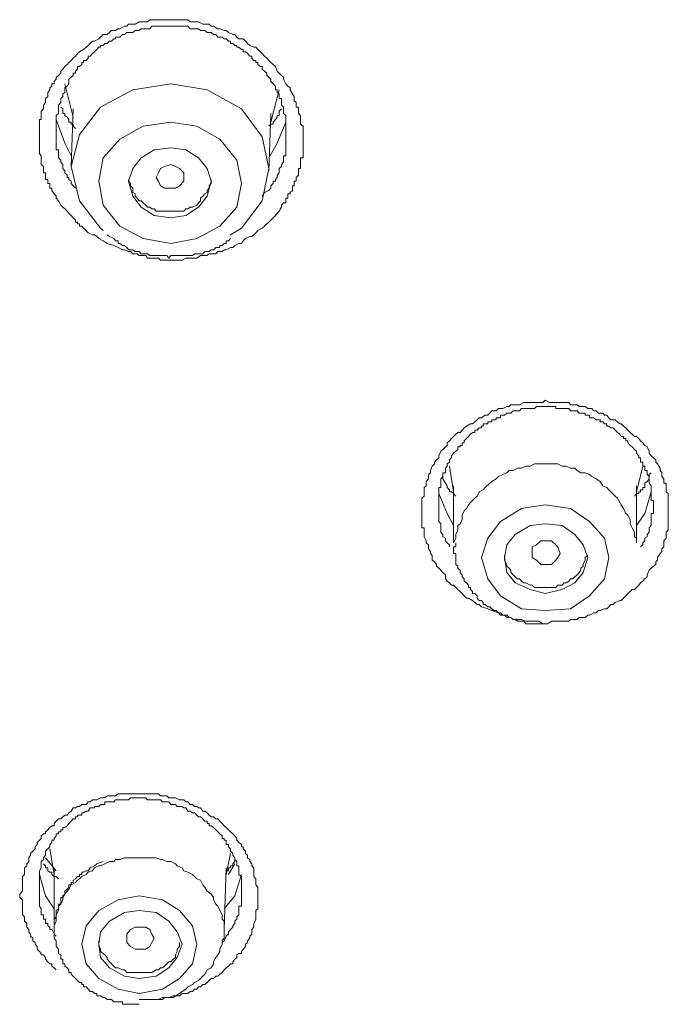
# Model space of a CAD drawing. Units: inches. Extents: x -310 to 889, y -701 to 158.
# Drawn here: x 3 to 15, y -87 to -70 of the extents above; entities that cross this region are included whole.
import ezdxf

# ---------------------------------------------------------------- set-up
doc = ezdxf.new("R2010")
doc.units = ezdxf.units.IN
doc.header["$MEASUREMENT"] = 0
doc.layers.add('图层 1', color=7, linetype='Continuous')

msp = doc.modelspace()

# ---------------------------------------------------------------- linework, layer by layer
at = {"layer": '图层 1', "color": 7, "lineweight": 9}
for points in [[(4.434, -73.621), (4.359, -73.571), (4.285, -73.531), (4.245, -73.492), (4.205, -73.462), (4.165, -73.462), (4.086, -73.422), (4.051, -73.382), (4.006, -73.337), (3.976, -73.303), (3.932, -73.303), (3.932, -73.263), (3.897, -73.263), (3.897, -73.228), (3.857, -73.228), (3.857, -73.193), (3.817, -73.149), (3.778, -73.109), (3.738, -73.069), (3.708, -73.029), (3.663, -72.99), (3.629, -72.96), (3.589, -72.92), (3.549, -72.84), (3.509, -72.796), (3.509, -72.756), (3.469, -72.716), (3.43, -72.652), (3.43, -72.612), (3.39, -72.612), (3.39, -72.572), (3.39, -72.527), (3.355, -72.527), (3.355, -72.483), (3.355, -72.453), (3.315, -72.453), (3.315, -72.418), (3.315, -72.378), (3.315, -72.333), (3.276, -72.333), (3.276, -72.294), (3.276, -72.254), (3.276, -72.219), (3.236, -72.179), (3.236, -72.14), (3.236, -72.105), (3.236, -72.06), (3.236, -72.025), (3.201, -71.98), (3.201, -71.946), (3.201, -71.911), (3.201, -71.876), (3.201, -71.836), (3.201, -71.792), (3.201, -71.747), (3.201, -71.717), (3.201, -71.677), (3.201, -71.633), (3.201, -71.598), (3.201, -71.563), (3.201, -71.523), (3.201, -71.483), (3.201, -71.444), (3.201, -71.409), (3.201, -71.364), (3.236, -71.364), (3.236, -71.319), (3.236, -71.29), (3.236, -71.25), (3.236, -71.21), (3.276, -71.17), (3.276, -71.14), (3.276, -71.101), (3.315, -71.051), (3.315, -71.021), (3.315, -70.981), (3.355, -70.942), (3.355, -70.897), (3.355, -70.872), (3.39, -70.822), (3.39, -70.788), (3.43, -70.753), (3.43, -70.713), (3.469, -70.713), (3.469, -70.668), (3.509, -70.628), (3.509, -70.589), (3.549, -70.559), (3.589, -70.519), (3.589, -70.479), (3.629, -70.445), (3.663, -70.4), (3.708, -70.36), (3.738, -70.325), (3.778, -70.286), (3.817, -70.246), (3.857, -70.206), (3.897, -70.161), (3.932, -70.131), (4.006, -70.087), (4.051, -70.047), (4.086, -70.017), (4.126, -69.977), (4.165, -69.938), (4.205, -69.938), (4.285, -69.893), (4.314, -69.863), (4.359, -69.813), (4.434, -69.813), (4.474, -69.779), (4.513, -69.744), (4.588, -69.744), (4.633, -69.709), (4.662, -69.709), (4.747, -69.664), (4.792, -69.664), (4.821, -69.624), (4.901, -69.624), (4.941, -69.624), (5.015, -69.585), (5.055, -69.585), (5.09, -69.585), (5.169, -69.585), (5.209, -69.545), (5.289, -69.545), (5.328, -69.545), (5.403, -69.545), (5.443, -69.545), (5.517, -69.545), (5.557, -69.545), (5.637, -69.545), (5.676, -69.545), (5.706, -69.545), (5.796, -69.545), (5.83, -69.545), (5.905, -69.545), (5.945, -69.585), (6.024, -69.585), (6.064, -69.585), (6.094, -69.585), (6.173, -69.624), (6.213, -69.624), (6.293, -69.624), (6.328, -69.664), (6.372, -69.664), (6.447, -69.709), (6.482, -69.709), (6.561, -69.744), (6.601, -69.744), (6.641, -69.779), (6.72, -69.813), (6.755, -69.813), (6.795, -69.863), (6.83, -69.893), (6.909, -69.893), (6.949, -69.938), (6.989, -69.977), (7.028, -70.017), (7.103, -70.047), (7.138, -70.047), (7.178, -70.087), (7.222, -70.131), (7.257, -70.161), (7.297, -70.206), (7.337, -70.246), (7.376, -70.286), (7.411, -70.325), (7.456, -70.36), (7.496, -70.4), (7.525, -70.479), (7.565, -70.519), (7.605, -70.559), (7.645, -70.589), (7.645, -70.628), (7.685, -70.713), (7.724, -70.753), (7.764, -70.788), (7.764, -70.822), (7.804, -70.897), (7.839, -70.942), (7.839, -70.981), (7.839, -71.021), (7.873, -71.051), (7.873, -71.101), (7.873, -71.14), (7.913, -71.14), (7.913, -71.17), (7.913, -71.21), (7.913, -71.25), (7.953, -71.29), (7.953, -71.319), (7.953, -71.364), (7.953, -71.409), (7.953, -71.444), (7.998, -71.483), (7.998, -71.523), (7.998, -71.563), (7.998, -71.598), (7.998, -71.633), (7.998, -71.677), (7.998, -71.717), (7.998, -71.747), (7.998, -71.792), (7.998, -71.836), (7.998, -71.876), (7.998, -71.911), (7.998, -71.946), (7.998, -71.98), (7.998, -72.025), (7.998, -72.06), (7.953, -72.06), (7.953, -72.105), (7.953, -72.14), (7.953, -72.179), (7.953, -72.219), (7.953, -72.254), (7.913, -72.254), (7.913, -72.294), (7.913, -72.333), (7.913, -72.378), (7.873, -72.418), (7.873, -72.453), (7.873, -72.483), (7.839, -72.483), (7.839, -72.527), (7.839, -72.572), (7.804, -72.572), (7.804, -72.612), (7.804, -72.652), (7.764, -72.691), (7.764, -72.716), (7.724, -72.716), (7.724, -72.756), (7.724, -72.796), (7.685, -72.796), (7.685, -72.84), (7.685, -72.88), (7.645, -72.88), (7.605, -72.92), (7.605, -72.96), (7.565, -73.029), (7.525, -73.069), (7.496, -73.109), (7.456, -73.149), (7.411, -73.193), (7.376, -73.228), (7.337, -73.263), (7.297, -73.303), (7.257, -73.337), (7.178, -73.382), (7.138, -73.422), (7.103, -73.462), (7.068, -73.492), (7.028, -73.492), (6.949, -73.531), (6.909, -73.571), (6.879, -73.621), (6.83, -73.621), (6.755, -73.656), (6.72, -73.69), (6.68, -73.69), (6.601, -73.735), (6.561, -73.735), (6.526, -73.765), (6.447, -73.765), (6.412, -73.805), (6.372, -73.805), (6.293, -73.805), (6.253, -73.84), (6.173, -73.84), (6.134, -73.84), (6.064, -73.884), (6.024, -73.884), (5.985, -73.884), (5.905, -73.884), (5.865, -73.884), (5.796, -73.924), (5.751, -73.924), (5.676, -73.924), (5.637, -73.924), (5.557, -73.924), (5.517, -73.924), (5.443, -73.924), (5.403, -73.924), (5.368, -73.884), (5.289, -73.884), (5.249, -73.884), (5.209, -73.884), (5.169, -73.884), (5.135, -73.84), (5.055, -73.84), (5.015, -73.84), (4.981, -73.805), (4.901, -73.805), (4.861, -73.765), (4.821, -73.765), (4.747, -73.735), (4.712, -73.735), (4.633, -73.69), (4.553, -73.656), (4.434, -73.621), (4.434, -73.621)], [(7.257, -72.756), (7.297, -72.691), (7.376, -72.652), (7.411, -72.612), (7.411, -72.572), (7.456, -72.527), (7.456, -72.483), (7.496, -72.483), (7.496, -72.453), (7.525, -72.418), (7.525, -72.378), (7.565, -72.333), (7.565, -72.294), (7.565, -72.254), (7.605, -72.219), (7.605, -72.179), (7.645, -72.14), (7.645, -72.105), (7.645, -72.06), (7.645, -72.025), (7.685, -72.025), (7.685, -71.98), (7.685, -71.946), (7.685, -71.911), (7.685, -71.876), (7.685, -71.836), (7.685, -71.792), (7.685, -71.747), (7.685, -71.717), (7.685, -71.677), (7.685, -71.633), (7.685, -71.598), (7.685, -71.563), (7.685, -71.523), (7.685, -71.483), (7.685, -71.444), (7.685, -71.409), (7.685, -71.364), (7.685, -71.319), (7.685, -71.29), (7.645, -71.25), (7.645, -71.21), (7.645, -71.17), (7.645, -71.14), (7.605, -71.101), (7.605, -71.051), (7.605, -71.021), (7.605, -70.981), (7.565, -70.981), (7.565, -70.942), (7.565, -70.897), (7.525, -70.872), (7.525, -70.822), (7.496, -70.822), (7.496, -70.788), (7.496, -70.753), (7.456, -70.713), (7.411, -70.668), (7.411, -70.628), (7.376, -70.589), (7.337, -70.559), (7.337, -70.519), (7.297, -70.479), (7.257, -70.445), (7.257, -70.4), (7.222, -70.4), (7.178, -70.36), (7.178, -70.325), (7.138, -70.325), (7.138, -70.286), (7.103, -70.286), (7.068, -70.246), (7.068, -70.206), (7.028, -70.206), (6.989, -70.161), (6.949, -70.131), (6.909, -70.131), (6.909, -70.087), (6.879, -70.087), (6.83, -70.047), (6.795, -70.047), (6.795, -70.017), (6.755, -70.017), (6.72, -69.977), (6.68, -69.977), (6.68, -69.938), (6.641, -69.938), (6.601, -69.893), (6.561, -69.893), (6.526, -69.863), (6.482, -69.863), (6.447, -69.863), (6.412, -69.813), (6.372, -69.813), (6.328, -69.779), (6.293, -69.779), (6.253, -69.779), (6.213, -69.744), (6.173, -69.744), (6.134, -69.744), (6.094, -69.709), (6.064, -69.709), (6.024, -69.709), (5.985, -69.709), (5.945, -69.709), (5.905, -69.664), (5.865, -69.664), (5.83, -69.664), (5.796, -69.664), (5.751, -69.664), (5.706, -69.664), (5.676, -69.664), (5.637, -69.664), (5.592, -69.664), (5.557, -69.664), (5.517, -69.664), (5.478, -69.664), (5.443, -69.664), (5.403, -69.664), (5.368, -69.664), (5.328, -69.664), (5.289, -69.664), (5.249, -69.664), (5.209, -69.709), (5.169, -69.709), (5.135, -69.709), (5.09, -69.709), (5.055, -69.709), (5.015, -69.744), (4.981, -69.744), (4.941, -69.744), (4.901, -69.779), (4.861, -69.779), (4.821, -69.779), (4.792, -69.779), (4.747, -69.813), (4.712, -69.813), (4.662, -69.863), (4.633, -69.863), (4.588, -69.863), (4.588, -69.893), (4.553, -69.893), (4.513, -69.938), (4.474, -69.938), (4.434, -69.977), (4.394, -69.977), (4.359, -70.017), (4.314, -70.017), (4.314, -70.047), (4.285, -70.047), (4.245, -70.087), (4.205, -70.131), (4.165, -70.161), (4.126, -70.206), (4.086, -70.206), (4.086, -70.246), (4.051, -70.286), (4.006, -70.286), (4.006, -70.325), (3.976, -70.325), (3.976, -70.36), (3.932, -70.4), (3.897, -70.4), (3.897, -70.445), (3.857, -70.479), (3.857, -70.519), (3.817, -70.519), (3.817, -70.559), (3.778, -70.589), (3.738, -70.628), (3.738, -70.668), (3.738, -70.713), (3.708, -70.753), (3.663, -70.788), (3.663, -70.822), (3.663, -70.872), (3.629, -70.897), (3.629, -70.942), (3.589, -70.981), (3.589, -71.021), (3.589, -71.051), (3.549, -71.101), (3.549, -71.14), (3.549, -71.17), (3.549, -71.21), (3.549, -71.25), (3.509, -71.29), (3.509, -71.319), (3.509, -71.364), (3.509, -71.409), (3.509, -71.444), (3.509, -71.483), (3.509, -71.523), (3.509, -71.563), (3.509, -71.598), (3.509, -71.633), (3.509, -71.677), (3.509, -71.717), (3.509, -71.747), (3.509, -71.792), (3.509, -71.836), (3.509, -71.876), (3.509, -71.911), (3.549, -71.911), (3.549, -71.946), (3.549, -71.98), (3.549, -72.025), (3.549, -72.06), (3.589, -72.105), (3.589, -72.14), (3.629, -72.179), (3.629, -72.219), (3.629, -72.254), (3.663, -72.294), (3.663, -72.333), (3.708, -72.378), (3.708, -72.418), (3.738, -72.418), (3.738, -72.453), (3.778, -72.483), (3.778, -72.527), (3.817, -72.572), (3.857, -72.612)], [(3.663, -70.713), (3.817, -71.319)], [(6.68, -73.462), (6.879, -73.337), (7.257, -72.84), (7.376, -72.254), (7.257, -71.677), (6.879, -71.17), (6.253, -70.822), (5.592, -70.713), (4.901, -70.822), (4.314, -71.14), (3.932, -71.633), (3.778, -72.219), (3.932, -72.84), (4.314, -73.337), (4.359, -73.382)], [(7.411, -71.409), (7.565, -70.822)], [(3.857, -71.523), (3.817, -71.483), (3.817, -71.444), (3.778, -71.444), (3.778, -71.409), (3.738, -71.409), (3.738, -71.364), (3.708, -71.319), (3.663, -71.29), (3.663, -71.25), (3.629, -71.25), (3.629, -71.17), (3.589, -71.14)], [(3.817, -71.17), (3.778, -72.219)], [(7.605, -71.17), (7.565, -71.21), (7.565, -71.25), (7.565, -71.29), (7.525, -71.29), (7.525, -71.319), (7.496, -71.364), (7.456, -71.409), (7.456, -71.444), (7.411, -71.444), (7.376, -71.483)], [(7.376, -72.294), (7.411, -71.25)], [(3.778, -72.025), (3.663, -71.792), (3.509, -71.364)], [(5.09, -73.531), (5.592, -73.621), (6.064, -73.531), (6.482, -73.303), (6.795, -72.96), (6.879, -72.527), (6.795, -72.105), (6.482, -71.717), (6.064, -71.483), (5.592, -71.409), (5.09, -71.483), (4.662, -71.717), (4.359, -72.06), (4.285, -72.483), (4.359, -72.92), (4.662, -73.303), (5.09, -73.531), (5.09, -73.531)], [(7.685, -71.409), (7.525, -71.792), (7.376, -72.06)], [(5.289, -73.109), (5.592, -73.149), (5.865, -73.109), (6.094, -72.96), (6.253, -72.756), (6.328, -72.483), (6.253, -72.254), (6.094, -72.06), (5.865, -71.911), (5.592, -71.876), (5.289, -71.911), (5.055, -72.06), (4.901, -72.254), (4.821, -72.483), (4.901, -72.756), (5.055, -72.96), (5.289, -73.109), (5.289, -73.109)], [(5.676, -72.612), (5.592, -72.612), (5.478, -72.612), (5.403, -72.572), (5.368, -72.483), (5.328, -72.418), (5.368, -72.333), (5.403, -72.254), (5.478, -72.219), (5.592, -72.179), (5.676, -72.219), (5.751, -72.254), (5.83, -72.333), (5.83, -72.418), (5.83, -72.483), (5.751, -72.572), (5.676, -72.612), (5.676, -72.612)], [(4.821, -72.453), (4.821, -72.483), (4.861, -72.527), (4.861, -72.572), (4.901, -72.612), (4.901, -72.691), (4.941, -72.716), (4.941, -72.756), (4.981, -72.796), (5.015, -72.84), (5.055, -72.84), (5.09, -72.88), (5.135, -72.92), (5.169, -72.96), (5.209, -72.96), (5.249, -72.99), (5.289, -72.99), (5.328, -73.029), (5.403, -73.029), (5.443, -73.029), (5.478, -73.029), (5.517, -73.029), (5.592, -73.029)], [(5.592, -73.029), (5.637, -73.029), (5.676, -73.029), (5.706, -73.029), (5.796, -73.029), (5.83, -73.029), (5.865, -72.99), (5.905, -72.99), (5.945, -72.96), (5.985, -72.96), (6.064, -72.92), (6.094, -72.88), (6.134, -72.84), (6.134, -72.796), (6.173, -72.756), (6.213, -72.716), (6.253, -72.691), (6.253, -72.652), (6.293, -72.612), (6.293, -72.572), (6.328, -72.527), (6.328, -72.453)], [(4.434, -73.462), (4.474, -73.492), (4.553, -73.531), (4.588, -73.571), (4.633, -73.571), (4.633, -73.621), (4.662, -73.621), (4.712, -73.656), (4.747, -73.656), (4.792, -73.69), (4.821, -73.735), (4.861, -73.735), (4.901, -73.735), (4.941, -73.765), (4.981, -73.765), (5.015, -73.765), (5.055, -73.805), (5.09, -73.805), (5.135, -73.805), (5.169, -73.805), (5.209, -73.84), (5.249, -73.84), (5.289, -73.84), (5.328, -73.84), (5.368, -73.84), (5.403, -73.84), (5.443, -73.84), (5.478, -73.84), (5.517, -73.84), (5.557, -73.884), (5.592, -73.84), (5.637, -73.84), (5.676, -73.84), (5.706, -73.84), (5.751, -73.84), (5.796, -73.84), (5.83, -73.84), (5.865, -73.84), (5.905, -73.84), (5.945, -73.84), (5.985, -73.84), (6.024, -73.805), (6.064, -73.805), (6.094, -73.805), (6.134, -73.805), (6.173, -73.805), (6.213, -73.765), (6.253, -73.765), (6.293, -73.765), (6.328, -73.735), (6.372, -73.735), (6.412, -73.69), (6.447, -73.69), (6.482, -73.69), (6.482, -73.656), (6.526, -73.656), (6.561, -73.621), (6.601, -73.621), (6.601, -73.571), (6.641, -73.571), (6.68, -73.531)], [(11.363, -80.271), (11.243, -80.232), (11.204, -80.192), (11.164, -80.192), (11.124, -80.152), (11.084, -80.117), (11.01, -80.073), (10.97, -80.073), (10.93, -80.033), (10.896, -79.993), (10.856, -79.953), (10.816, -79.919), (10.776, -79.879), (10.736, -79.839), (10.702, -79.839), (10.662, -79.799), (10.622, -79.769), (10.587, -79.725), (10.587, -79.65), (10.543, -79.61), (10.508, -79.566), (10.468, -79.531), (10.428, -79.491), (10.428, -79.461), (10.389, -79.417), (10.349, -79.382), (10.349, -79.297), (10.314, -79.262), (10.314, -79.223), (10.279, -79.178), (10.279, -79.103), (10.239, -79.069), (10.239, -79.029), (10.2, -78.959), (10.2, -78.915), (10.2, -78.875), (10.2, -78.835), (10.2, -78.795), (10.16, -78.795), (10.16, -78.755), (10.16, -78.721), (10.16, -78.681), (10.16, -78.646), (10.16, -78.606), (10.16, -78.562), (10.16, -78.532), (10.16, -78.487), (10.16, -78.442), (10.16, -78.408), (10.16, -78.378), (10.16, -78.333), (10.16, -78.298), (10.16, -78.258), (10.2, -78.219), (10.2, -78.169), (10.2, -78.139), (10.2, -78.104), (10.2, -78.06), (10.239, -78.03), (10.239, -77.985), (10.239, -77.95), (10.279, -77.905), (10.279, -77.861), (10.279, -77.826), (10.314, -77.796), (10.314, -77.751), (10.349, -77.672), (10.389, -77.632), (10.389, -77.597), (10.428, -77.558), (10.468, -77.523), (10.468, -77.483), (10.508, -77.398), (10.543, -77.369), (10.587, -77.319), (10.622, -77.294), (10.622, -77.249), (10.662, -77.21), (10.702, -77.17), (10.736, -77.135), (10.776, -77.09), (10.816, -77.06), (10.856, -77.06), (10.896, -77.016), (10.93, -76.976), (10.97, -76.946), (11.045, -76.901), (11.084, -76.901), (11.124, -76.867), (11.164, -76.827), (11.204, -76.792), (11.243, -76.792), (11.313, -76.747), (11.363, -76.747), (11.398, -76.708), (11.432, -76.663), (11.512, -76.663), (11.552, -76.623), (11.591, -76.623), (11.631, -76.623), (11.706, -76.588), (11.746, -76.588), (11.78, -76.558), (11.86, -76.558), (11.9, -76.558), (11.939, -76.558), (12.014, -76.514), (12.049, -76.514), (12.093, -76.514), (12.168, -76.514), (12.208, -76.514), (12.248, -76.514), (12.327, -76.514), (12.362, -76.514), (12.402, -76.474), (12.481, -76.514), (12.516, -76.514), (12.556, -76.514), (12.635, -76.514), (12.675, -76.514), (12.71, -76.514), (12.784, -76.514), (12.834, -76.514), (12.864, -76.558), (12.943, -76.558), (12.983, -76.558), (13.023, -76.588), (13.093, -76.588), (13.132, -76.588), (13.177, -76.623), (13.252, -76.623), (13.291, -76.663), (13.331, -76.663), (13.371, -76.708), (13.45, -76.708), (13.48, -76.747), (13.525, -76.747), (13.56, -76.792), (13.6, -76.827), (13.679, -76.827), (13.719, -76.867), (13.759, -76.901), (13.788, -76.901), (13.828, -76.946), (13.868, -76.976), (13.908, -77.016), (13.948, -77.06), (13.987, -77.09), (14.027, -77.135), (14.067, -77.135), (14.107, -77.17), (14.136, -77.21), (14.181, -77.249), (14.216, -77.294), (14.256, -77.319), (14.295, -77.398), (14.295, -77.438), (14.33, -77.483), (14.375, -77.523), (14.415, -77.558), (14.415, -77.597), (14.45, -77.632), (14.494, -77.712), (14.494, -77.751), (14.524, -77.796), (14.524, -77.826), (14.524, -77.861), (14.564, -77.905), (14.564, -77.95), (14.564, -77.985), (14.604, -77.985), (14.604, -78.03), (14.604, -78.06), (14.604, -78.104), (14.604, -78.139), (14.643, -78.169), (14.643, -78.219), (14.643, -78.258), (14.643, -78.298), (14.643, -78.333), (14.643, -78.378), (14.643, -78.408), (14.643, -78.442), (14.643, -78.487), (14.643, -78.532), (14.643, -78.562), (14.643, -78.606), (14.643, -78.646), (14.643, -78.681), (14.643, -78.721), (14.643, -78.755), (14.643, -78.795), (14.643, -78.835), (14.604, -78.875), (14.604, -78.915), (14.604, -78.984), (14.564, -79.029), (14.564, -79.069), (14.564, -79.143), (14.524, -79.178), (14.524, -79.223), (14.494, -79.262), (14.45, -79.337), (14.45, -79.382), (14.415, -79.417), (14.415, -79.461), (14.375, -79.491), (14.33, -79.531), (14.295, -79.566), (14.256, -79.65), (14.256, -79.69), (14.216, -79.725), (14.181, -79.769), (14.136, -79.799), (14.107, -79.839), (14.067, -79.879), (14.027, -79.919), (13.987, -79.919), (13.948, -79.953), (13.908, -79.993), (13.868, -80.033), (13.828, -80.073), (13.788, -80.117), (13.759, -80.117), (13.679, -80.152), (13.639, -80.192), (13.6, -80.192), (13.56, -80.232), (13.525, -80.271), (13.48, -80.271), (13.401, -80.301), (13.371, -80.301), (13.331, -80.341), (13.291, -80.341), (13.212, -80.386), (13.177, -80.386), (13.132, -80.426), (13.053, -80.426), (13.023, -80.426), (12.983, -80.465), (12.904, -80.465), (12.864, -80.465), (12.834, -80.495), (12.75, -80.495), (12.71, -80.495), (12.675, -80.495), (12.596, -80.495), (12.556, -80.495), (12.516, -80.495), (12.446, -80.54), (12.402, -80.54), (12.362, -80.54), (12.287, -80.495), (12.248, -80.495), (12.208, -80.495), (12.128, -80.495), (12.093, -80.495), (12.049, -80.495), (11.974, -80.465), (11.939, -80.465), (11.9, -80.465), (11.82, -80.465), (11.78, -80.426), (11.746, -80.426), (11.706, -80.386), (11.631, -80.386), (11.591, -80.386), (11.552, -80.341), (11.432, -80.301), (11.363, -80.271), (11.363, -80.271)], [(14.136, -79.143), (14.181, -79.103), (14.181, -79.069), (14.216, -79.029), (14.216, -78.984), (14.256, -78.959), (14.256, -78.915), (14.295, -78.875), (14.295, -78.835), (14.295, -78.795), (14.33, -78.755), (14.33, -78.721), (14.33, -78.681), (14.33, -78.646), (14.33, -78.606), (14.33, -78.562), (14.33, -78.532), (14.375, -78.532), (14.375, -78.487), (14.375, -78.442), (14.375, -78.408), (14.375, -78.378), (14.375, -78.333), (14.375, -78.298), (14.33, -78.298), (14.33, -78.258), (14.33, -78.219), (14.33, -78.169), (14.33, -78.139), (14.33, -78.104), (14.33, -78.06), (14.33, -78.03), (14.295, -77.985), (14.295, -77.95), (14.295, -77.905), (14.295, -77.861), (14.256, -77.826), (14.256, -77.796), (14.256, -77.751), (14.216, -77.751), (14.216, -77.712), (14.216, -77.672), (14.181, -77.672), (14.181, -77.632), (14.181, -77.597), (14.136, -77.597), (14.136, -77.558), (14.136, -77.523), (14.107, -77.523), (14.107, -77.483), (14.067, -77.438), (14.067, -77.398), (14.027, -77.369), (13.987, -77.319), (13.948, -77.294), (13.908, -77.249), (13.908, -77.21), (13.868, -77.21), (13.868, -77.17), (13.828, -77.17), (13.828, -77.135), (13.788, -77.135), (13.759, -77.09), (13.719, -77.06), (13.679, -77.016), (13.639, -76.976), (13.6, -76.976), (13.56, -76.946), (13.525, -76.946), (13.525, -76.901), (13.48, -76.901), (13.45, -76.867), (13.401, -76.867), (13.401, -76.827), (13.371, -76.827), (13.331, -76.827), (13.291, -76.792), (13.252, -76.792), (13.212, -76.792), (13.212, -76.747), (13.177, -76.747), (13.132, -76.747), (13.132, -76.708), (13.093, -76.708), (13.053, -76.708), (13.023, -76.708), (12.983, -76.663), (12.943, -76.663), (12.904, -76.663), (12.864, -76.663), (12.834, -76.623), (12.784, -76.623), (12.75, -76.623), (12.71, -76.623), (12.675, -76.623), (12.635, -76.623), (12.596, -76.623), (12.596, -76.588), (12.556, -76.588), (12.516, -76.588), (12.481, -76.588), (12.446, -76.588), (12.402, -76.588), (12.362, -76.588), (12.327, -76.588), (12.287, -76.588), (12.248, -76.588), (12.208, -76.623), (12.168, -76.623), (12.128, -76.623), (12.093, -76.623), (12.049, -76.623), (12.014, -76.623), (11.974, -76.623), (11.939, -76.663), (11.9, -76.663), (11.86, -76.663), (11.82, -76.663), (11.78, -76.708), (11.746, -76.708), (11.706, -76.708), (11.666, -76.747), (11.631, -76.747), (11.591, -76.747), (11.591, -76.792), (11.552, -76.792), (11.512, -76.792), (11.512, -76.827), (11.472, -76.827), (11.432, -76.827), (11.432, -76.867), (11.398, -76.867), (11.363, -76.867), (11.363, -76.901), (11.313, -76.901), (11.278, -76.901), (11.278, -76.946), (11.243, -76.946), (11.243, -76.976), (11.204, -76.976), (11.164, -77.016), (11.124, -77.016), (11.124, -77.06), (11.084, -77.06), (11.045, -77.09), (11.01, -77.135), (10.97, -77.17), (10.93, -77.21), (10.93, -77.249), (10.896, -77.249), (10.896, -77.294), (10.856, -77.294), (10.856, -77.319), (10.816, -77.319), (10.816, -77.369), (10.776, -77.398), (10.736, -77.438), (10.702, -77.483), (10.702, -77.523), (10.662, -77.558), (10.662, -77.597), (10.622, -77.632), (10.622, -77.672), (10.587, -77.712), (10.587, -77.751), (10.587, -77.796), (10.543, -77.796), (10.543, -77.826), (10.543, -77.861), (10.508, -77.905), (10.508, -77.95), (10.508, -77.985), (10.508, -78.03), (10.508, -78.06), (10.468, -78.06), (10.468, -78.104), (10.468, -78.139), (10.468, -78.169), (10.468, -78.219), (10.468, -78.258), (10.468, -78.298), (10.468, -78.333), (10.468, -78.378), (10.468, -78.408), (10.468, -78.442), (10.468, -78.487), (10.468, -78.532), (10.468, -78.562), (10.468, -78.606), (10.468, -78.646), (10.468, -78.681), (10.508, -78.721), (10.508, -78.755), (10.508, -78.795), (10.508, -78.835), (10.508, -78.875), (10.543, -78.915), (10.543, -78.959), (10.587, -78.984), (10.587, -79.029), (10.622, -79.069), (10.662, -79.103), (10.662, -79.143)], [(10.662, -77.672), (10.736, -78.139)], [(14.067, -79.069), (14.067, -78.984), (14.027, -78.959), (14.027, -78.875), (13.987, -78.795), (13.948, -78.721), (13.948, -78.646), (13.908, -78.562), (13.868, -78.532), (13.828, -78.442), (13.788, -78.378), (13.759, -78.333), (13.719, -78.258), (13.679, -78.219), (13.6, -78.139), (13.56, -78.104), (13.525, -78.06), (13.45, -78.03), (13.401, -77.95), (13.331, -77.905), (13.252, -77.861), (13.212, -77.826), (13.132, -77.796), (13.053, -77.796), (12.983, -77.751), (12.943, -77.712), (12.864, -77.712), (12.784, -77.672), (12.71, -77.672), (12.635, -77.632), (12.556, -77.632), (12.481, -77.632), (12.402, -77.632), (12.327, -77.632), (12.248, -77.632), (12.208, -77.632), (12.128, -77.672), (12.049, -77.672), (11.974, -77.712), (11.9, -77.712), (11.82, -77.751), (11.746, -77.751), (11.706, -77.796), (11.631, -77.826), (11.552, -77.861), (11.512, -77.905), (11.432, -77.95), (11.398, -77.985), (11.313, -78.06), (11.278, -78.104), (11.204, -78.139), (11.164, -78.219), (11.124, -78.258), (11.045, -78.333), (11.01, -78.378), (10.97, -78.442), (10.93, -78.487), (10.896, -78.562), (10.896, -78.646), (10.856, -78.721), (10.816, -78.755), (10.816, -78.835), (10.776, -78.915), (10.776, -78.984), (10.736, -79.069)], [(14.067, -78.139), (14.181, -77.672)], [(10.776, -78.219), (10.736, -78.169), (10.702, -78.139), (10.662, -78.139), (10.662, -78.104), (10.622, -78.06), (10.622, -78.03), (10.587, -77.985), (10.543, -77.905), (10.543, -77.861)], [(14.33, -77.796), (14.295, -77.826), (14.295, -77.861), (14.295, -77.905), (14.256, -77.95), (14.216, -77.985), (14.216, -78.03), (14.216, -78.06), (14.181, -78.06), (14.181, -78.104), (14.136, -78.104), (14.136, -78.139), (14.107, -78.139), (14.107, -78.169), (14.067, -78.169), (14.027, -78.219)], [(10.736, -78.03), (10.736, -79.069)], [(14.067, -79.069), (14.067, -78.03)], [(14.33, -78.139), (14.216, -78.532), (14.067, -78.755)], [(10.736, -78.755), (10.622, -78.532), (10.468, -78.169)], [(11.974, -80.271), (12.402, -80.301), (12.864, -80.271), (13.212, -80.033), (13.48, -79.725), (13.56, -79.337), (13.48, -78.984), (13.212, -78.681), (12.864, -78.442), (12.402, -78.378), (11.974, -78.442), (11.591, -78.681), (11.363, -78.984), (11.243, -79.337), (11.363, -79.725), (11.591, -80.033), (11.974, -80.271), (11.974, -80.271)], [(12.128, -79.919), (12.402, -79.993), (12.71, -79.919), (12.943, -79.799), (13.093, -79.61), (13.177, -79.337), (13.093, -79.103), (12.943, -78.915), (12.71, -78.755), (12.402, -78.721), (12.128, -78.755), (11.86, -78.915), (11.706, -79.103), (11.666, -79.337), (11.706, -79.61), (11.86, -79.799), (12.128, -79.919), (12.128, -79.919)], [(12.516, -79.461), (12.402, -79.461), (12.327, -79.461), (12.248, -79.382), (12.168, -79.337), (12.168, -79.262), (12.168, -79.143), (12.248, -79.103), (12.327, -79.029), (12.402, -79.029), (12.516, -79.029), (12.596, -79.103), (12.635, -79.143), (12.675, -79.262), (12.635, -79.337), (12.596, -79.382), (12.516, -79.461), (12.516, -79.461)], [(10.776, -79.069), (10.776, -79.103), (10.776, -79.143), (10.736, -79.143), (10.736, -79.178), (10.736, -79.223), (10.736, -79.262), (10.776, -79.262), (10.776, -79.297), (10.776, -79.337), (10.776, -79.382), (10.776, -79.417), (10.776, -79.461), (10.816, -79.491), (10.816, -79.531), (10.856, -79.566), (10.856, -79.61), (10.896, -79.65), (10.896, -79.69), (10.93, -79.725), (10.93, -79.769), (10.97, -79.799), (11.01, -79.839), (11.01, -79.879), (11.045, -79.879), (11.045, -79.919), (11.084, -79.953), (11.084, -79.993), (11.124, -79.993), (11.164, -80.033), (11.164, -80.073), (11.204, -80.117), (11.243, -80.117), (11.278, -80.152), (11.278, -80.192), (11.313, -80.192), (11.363, -80.232), (11.398, -80.232), (11.432, -80.271), (11.472, -80.301), (11.512, -80.301), (11.552, -80.341), (11.591, -80.341), (11.631, -80.386), (11.666, -80.386), (11.706, -80.426), (11.746, -80.426), (11.78, -80.426), (11.82, -80.465), (11.86, -80.465), (11.9, -80.495), (11.939, -80.495), (11.974, -80.495), (12.014, -80.495), (12.049, -80.54), (12.093, -80.54), (12.128, -80.54), (12.168, -80.54), (12.208, -80.54), (12.248, -80.54), (12.287, -80.54), (12.327, -80.54), (12.402, -80.54)], [(11.666, -79.297), (11.666, -79.337), (11.666, -79.382), (11.706, -79.461), (11.706, -79.491), (11.746, -79.531), (11.78, -79.566), (11.78, -79.61), (11.82, -79.65), (11.86, -79.69), (11.9, -79.725), (11.939, -79.725), (11.974, -79.769), (12.014, -79.799), (12.049, -79.799), (12.128, -79.839), (12.168, -79.839), (12.208, -79.879), (12.248, -79.879), (12.327, -79.879), (12.362, -79.879), (12.402, -79.879)], [(12.402, -79.879), (12.446, -79.879), (12.516, -79.879), (12.556, -79.879), (12.596, -79.879), (12.635, -79.839), (12.71, -79.839), (12.75, -79.799), (12.784, -79.799), (12.834, -79.769), (12.864, -79.725), (12.904, -79.725), (12.943, -79.69), (12.983, -79.65), (13.023, -79.61), (13.053, -79.566), (13.053, -79.531), (13.093, -79.491), (13.093, -79.461), (13.132, -79.382), (13.132, -79.337), (13.177, -79.297)], [(3.509, -86.843), (3.469, -86.803), (3.43, -86.773), (3.43, -86.733), (3.39, -86.733), (3.355, -86.694), (3.315, -86.649), (3.315, -86.619), (3.276, -86.569), (3.236, -86.569), (3.236, -86.544), (3.201, -86.505), (3.161, -86.465), (3.161, -86.415), (3.122, -86.375), (3.122, -86.341), (3.082, -86.311), (3.082, -86.266), (3.042, -86.226), (3.042, -86.191), (3.007, -86.152), (3.007, -86.107), (2.972, -86.062), (2.972, -86.042), (2.972, -85.998), (2.928, -85.958), (2.928, -85.918), (2.928, -85.878), (2.893, -85.839), (2.893, -85.799), (2.893, -85.729), (2.893, -85.684), (2.893, -85.645), (2.893, -85.605), (2.893, -85.565), (2.843, -85.525), (2.843, -85.496), (2.843, -85.461), (2.893, -85.411), (2.893, -85.371), (2.893, -85.297), (2.893, -85.252), (2.893, -85.212), (2.893, -85.187), (2.893, -85.143), (2.928, -85.108), (2.928, -85.063), (2.928, -85.038), (2.928, -84.984), (2.972, -84.949), (2.972, -84.914), (3.007, -84.869), (3.007, -84.83), (3.007, -84.8), (3.042, -84.755), (3.042, -84.725), (3.082, -84.68), (3.122, -84.636), (3.122, -84.601), (3.161, -84.561), (3.161, -84.521), (3.201, -84.482), (3.236, -84.452), (3.236, -84.402), (3.276, -84.367), (3.315, -84.367), (3.315, -84.328), (3.355, -84.293), (3.39, -84.253), (3.43, -84.218), (3.469, -84.218), (3.469, -84.178), (3.509, -84.134), (3.549, -84.094), (3.589, -84.094), (3.629, -84.059), (3.663, -84.024), (3.708, -84.024), (3.738, -83.985), (3.778, -83.95), (3.817, -83.895), (3.857, -83.895), (3.897, -83.87), (3.932, -83.87), (3.976, -83.83), (4.006, -83.83), (4.051, -83.83), (4.086, -83.786), (4.126, -83.786), (4.165, -83.746), (4.205, -83.746), (4.245, -83.746), (4.314, -83.711), (4.359, -83.711), (4.394, -83.711), (4.434, -83.676), (4.474, -83.676), (4.513, -83.676), (4.553, -83.676), (4.588, -83.676), (4.633, -83.637), (4.662, -83.637), (4.712, -83.637), (4.747, -83.637), (4.821, -83.637), (4.861, -83.637), (4.901, -83.637), (4.941, -83.637), (4.981, -83.637), (5.015, -83.637), (5.055, -83.637), (5.09, -83.637), (5.135, -83.637), (5.169, -83.637), (5.249, -83.637), (5.289, -83.637), (5.328, -83.637), (5.368, -83.637), (5.403, -83.676), (5.443, -83.676), (5.478, -83.676), (5.517, -83.676), (5.557, -83.711), (5.592, -83.711), (5.637, -83.711), (5.676, -83.711), (5.751, -83.746), (5.796, -83.746), (5.83, -83.746), (5.865, -83.786), (5.905, -83.786), (5.945, -83.83), (5.985, -83.83), (6.024, -83.87), (6.064, -83.87), (6.094, -83.895), (6.134, -83.895), (6.173, -83.95), (6.213, -83.95), (6.253, -83.985), (6.293, -84.024), (6.328, -84.059), (6.372, -84.059), (6.412, -84.094), (6.447, -84.094), (6.482, -84.134), (6.526, -84.178), (6.561, -84.218), (6.601, -84.253), (6.641, -84.293), (6.68, -84.328), (6.72, -84.367), (6.755, -84.402), (6.795, -84.452), (6.795, -84.482), (6.83, -84.521), (6.879, -84.561), (6.879, -84.601), (6.909, -84.601), (6.909, -84.636), (6.949, -84.68), (6.949, -84.725), (6.989, -84.755), (6.989, -84.8), (7.028, -84.83), (7.028, -84.869), (7.068, -84.914), (7.068, -84.949), (7.103, -84.984), (7.103, -85.063), (7.103, -85.108), (7.103, -85.143), (7.138, -85.187), (7.138, -85.212), (7.138, -85.252), (7.138, -85.297), (7.178, -85.337), (7.178, -85.371), (7.178, -85.411), (7.178, -85.461), (7.178, -85.525), (7.178, -85.565), (7.178, -85.605), (7.178, -85.645), (7.178, -85.684), (7.178, -85.729), (7.138, -85.764), (7.138, -85.799), (7.138, -85.839), (7.138, -85.878), (7.138, -85.918), (7.103, -85.998), (7.103, -86.042), (7.103, -86.062), (7.068, -86.107), (7.068, -86.152), (7.068, -86.191), (7.028, -86.226), (7.028, -86.266), (6.989, -86.311), (6.989, -86.341), (6.949, -86.375), (6.949, -86.415), (6.909, -86.465), (6.879, -86.505), (6.879, -86.544), (6.83, -86.544), (6.795, -86.569), (6.795, -86.619), (6.755, -86.649), (6.72, -86.694), (6.72, -86.733), (6.68, -86.733), (6.641, -86.773), (6.601, -86.803), (6.561, -86.843), (6.526, -86.887), (6.482, -86.922), (6.447, -86.957), (6.412, -86.957), (6.372, -87.002), (6.328, -87.002), (6.293, -87.036), (6.253, -87.071), (6.213, -87.111), (6.173, -87.111), (6.134, -87.151), (6.094, -87.151), (6.064, -87.196), (6.024, -87.196), (5.985, -87.235), (5.945, -87.235), (5.905, -87.275), (5.865, -87.275), (5.796, -87.275), (5.751, -87.315), (5.706, -87.315), (5.676, -87.315), (5.637, -87.345), (5.592, -87.345), (5.557, -87.345), (5.517, -87.345), (5.478, -87.345), (5.443, -87.379), (5.403, -87.379), (5.368, -87.379), (5.328, -87.379), (5.249, -87.379), (5.209, -87.379), (5.135, -87.379)], [(6.526, -86.341), (6.561, -86.311), (6.601, -86.226), (6.641, -86.191), (6.641, -86.152), (6.68, -86.107), (6.72, -86.062), (6.72, -86.042), (6.755, -85.998), (6.755, -85.958), (6.795, -85.918), (6.795, -85.878), (6.83, -85.839), (6.83, -85.799), (6.83, -85.764), (6.83, -85.729), (6.83, -85.684), (6.879, -85.684), (6.879, -85.645), (6.879, -85.605), (6.879, -85.565), (6.879, -85.525), (6.879, -85.496), (6.879, -85.461), (6.879, -85.411), (6.879, -85.371), (6.879, -85.337), (6.879, -85.297), (6.879, -85.252), (6.879, -85.212), (6.879, -85.187), (6.879, -85.143), (6.83, -85.108), (6.83, -85.063), (6.83, -85.038), (6.83, -84.984), (6.83, -84.949), (6.795, -84.949), (6.795, -84.914), (6.795, -84.869), (6.755, -84.83), (6.755, -84.8), (6.72, -84.755), (6.72, -84.725), (6.68, -84.68), (6.68, -84.636), (6.641, -84.601), (6.641, -84.561), (6.601, -84.561), (6.601, -84.521), (6.601, -84.482), (6.561, -84.482), (6.561, -84.452), (6.526, -84.452), (6.526, -84.402), (6.482, -84.367), (6.447, -84.328), (6.412, -84.293), (6.372, -84.253), (6.328, -84.218), (6.293, -84.218), (6.293, -84.178), (6.253, -84.178), (6.253, -84.134), (6.213, -84.134), (6.173, -84.094), (6.134, -84.059), (6.094, -84.059), (6.064, -84.024), (6.024, -83.985), (5.985, -83.985), (5.945, -83.95), (5.905, -83.95), (5.865, -83.895), (5.83, -83.895), (5.796, -83.87), (5.751, -83.87), (5.706, -83.87), (5.676, -83.83), (5.637, -83.83), (5.592, -83.83), (5.557, -83.786), (5.517, -83.786), (5.478, -83.786), (5.443, -83.786), (5.403, -83.746), (5.368, -83.746), (5.328, -83.746), (5.289, -83.746), (5.249, -83.746), (5.209, -83.746), (5.169, -83.746), (5.135, -83.711), (5.09, -83.711), (5.055, -83.711), (5.015, -83.711), (4.981, -83.711), (4.941, -83.711), (4.901, -83.711), (4.861, -83.711), (4.821, -83.746), (4.792, -83.746), (4.747, -83.746), (4.712, -83.746), (4.662, -83.746), (4.633, -83.746), (4.588, -83.746), (4.553, -83.786), (4.513, -83.786), (4.474, -83.786), (4.434, -83.786), (4.394, -83.786), (4.394, -83.83), (4.359, -83.83), (4.314, -83.83), (4.285, -83.87), (4.245, -83.87), (4.205, -83.87), (4.205, -83.895), (4.165, -83.895), (4.126, -83.895), (4.086, -83.95), (4.051, -83.95), (4.006, -83.985), (3.976, -83.985), (3.976, -84.024), (3.932, -84.024), (3.897, -84.024), (3.897, -84.059), (3.857, -84.059), (3.857, -84.094), (3.817, -84.094), (3.778, -84.134), (3.738, -84.178), (3.708, -84.218), (3.663, -84.253), (3.629, -84.253), (3.629, -84.293), (3.589, -84.293), (3.589, -84.328), (3.549, -84.328), (3.549, -84.367), (3.509, -84.367), (3.509, -84.402), (3.469, -84.452), (3.469, -84.482), (3.43, -84.482), (3.43, -84.521), (3.39, -84.561), (3.39, -84.601), (3.355, -84.636), (3.315, -84.68), (3.315, -84.725), (3.315, -84.755), (3.276, -84.8), (3.276, -84.83), (3.236, -84.869), (3.236, -84.914), (3.236, -84.949), (3.236, -84.984), (3.201, -85.038), (3.201, -85.063), (3.201, -85.108), (3.201, -85.143), (3.201, -85.187), (3.201, -85.212), (3.201, -85.252), (3.201, -85.297), (3.201, -85.337), (3.201, -85.371), (3.201, -85.411), (3.201, -85.461), (3.201, -85.496), (3.201, -85.525), (3.201, -85.565), (3.201, -85.605), (3.201, -85.645), (3.201, -85.684), (3.236, -85.729), (3.236, -85.764), (3.236, -85.799), (3.236, -85.839), (3.276, -85.839), (3.276, -85.878), (3.276, -85.918), (3.315, -85.918), (3.315, -85.958), (3.315, -85.998), (3.355, -85.998), (3.355, -86.042), (3.39, -86.062), (3.39, -86.107), (3.43, -86.107), (3.469, -86.191), (3.509, -86.226)], [(3.39, -84.636), (3.469, -85.108)], [(6.601, -85.108), (6.68, -84.725)], [(3.549, -85.187), (3.509, -85.143), (3.469, -85.143), (3.43, -85.108), (3.43, -85.063), (3.39, -85.063), (3.355, -85.038), (3.355, -84.984), (3.315, -84.984), (3.315, -84.949), (3.276, -84.914)], [(3.509, -85.038), (3.315, -84.8)], [(4.359, -84.869), (4.245, -84.914), (4.205, -84.949), (4.126, -84.984), (4.086, -85.038), (4.051, -85.038), (4.006, -85.063), (3.976, -85.063), (3.976, -85.108), (3.932, -85.108), (3.932, -85.143), (3.897, -85.143), (3.857, -85.187), (3.817, -85.212), (3.817, -85.252), (3.778, -85.252), (3.778, -85.297), (3.738, -85.297), (3.738, -85.337), (3.708, -85.371), (3.663, -85.411), (3.663, -85.461), (3.629, -85.496), (3.629, -85.525), (3.589, -85.525), (3.589, -85.565), (3.589, -85.605), (3.589, -85.645), (3.549, -85.645), (3.549, -85.684), (3.549, -85.729), (3.509, -85.764), (3.509, -85.799), (3.509, -85.839), (3.509, -85.878), (3.469, -85.918), (3.469, -85.958), (3.469, -85.998), (3.469, -86.042), (3.469, -86.062), (3.469, -86.107), (3.469, -86.152), (3.469, -86.191), (3.469, -86.226), (3.469, -86.266), (3.509, -86.311), (3.509, -86.341), (3.509, -86.375), (3.509, -86.415), (3.549, -86.465), (3.549, -86.505), (3.549, -86.544), (3.589, -86.569), (3.589, -86.619), (3.589, -86.649), (3.629, -86.649), (3.629, -86.694), (3.629, -86.733), (3.663, -86.733), (3.663, -86.773), (3.708, -86.803), (3.738, -86.843), (3.738, -86.887), (3.778, -86.887), (3.778, -86.922), (3.817, -86.957), (3.857, -87.002), (3.897, -87.036), (3.932, -87.071), (3.976, -87.071), (3.976, -87.111), (4.006, -87.111), (4.006, -87.151), (4.051, -87.151), (4.086, -87.196), (4.126, -87.235), (4.165, -87.235), (4.205, -87.275), (4.245, -87.275), (4.245, -87.315), (4.285, -87.315), (4.314, -87.315), (4.359, -87.345), (4.394, -87.345), (4.434, -87.379), (4.474, -87.379), (4.513, -87.379), (4.553, -87.424), (4.588, -87.424), (4.633, -87.424), (4.662, -87.424), (4.712, -87.424), (4.712, -87.469), (4.747, -87.469), (4.792, -87.469), (4.821, -87.469), (4.861, -87.469), (4.901, -87.469), (4.981, -87.469), (5.015, -87.469)], [(4.314, -84.949), (4.285, -84.949), (4.205, -84.984), (4.165, -85.038), (4.086, -85.063), (4.051, -85.108), (3.976, -85.143), (3.932, -85.187), (3.897, -85.212), (3.857, -85.252), (3.778, -85.297), (3.738, -85.371), (3.708, -85.411), (3.663, -85.461), (3.629, -85.525), (3.629, -85.565), (3.589, -85.645), (3.549, -85.684), (3.549, -85.764), (3.509, -85.839), (3.509, -85.878), (3.509, -85.958), (3.469, -86.042), (3.469, -86.062)], [(6.561, -86.107), (6.561, -86.042), (6.561, -85.958), (6.526, -85.918), (6.526, -85.839), (6.482, -85.764), (6.447, -85.684), (6.412, -85.645), (6.372, -85.565), (6.372, -85.525), (6.328, -85.461), (6.253, -85.411), (6.213, -85.337), (6.173, -85.297), (6.134, -85.212), (6.064, -85.187), (6.024, -85.143), (5.985, -85.108), (5.905, -85.063), (5.83, -85.038), (5.796, -84.984), (5.706, -84.949), (5.676, -84.914), (5.592, -84.869), (5.517, -84.869), (5.443, -84.83), (5.403, -84.83), (5.328, -84.8), (5.249, -84.8), (5.169, -84.8), (5.09, -84.8), (5.015, -84.8), (4.941, -84.8), (4.901, -84.8), (4.821, -84.8), (4.747, -84.8), (4.662, -84.83), (4.588, -84.83), (4.553, -84.869), (4.474, -84.869), (4.394, -84.914), (4.314, -84.949)], [(6.755, -84.83), (6.755, -84.869), (6.72, -84.914), (6.72, -84.949), (6.68, -84.949), (6.68, -84.984), (6.641, -84.984), (6.641, -85.038), (6.601, -85.038)], [(6.755, -84.914), (6.641, -85.108)], [(3.201, -85.108), (3.315, -85.496), (3.469, -85.729)], [(3.469, -84.984), (3.469, -86.062)], [(6.561, -86.107), (6.601, -84.984)], [(6.561, -85.729), (6.755, -85.496), (6.879, -85.108)], [(4.633, -87.196), (5.015, -87.275), (5.443, -87.196), (5.751, -87.002), (5.985, -86.733), (6.064, -86.375), (5.985, -86.042), (5.751, -85.764), (5.443, -85.565), (5.015, -85.496), (4.633, -85.565), (4.285, -85.764), (4.051, -86.042), (3.976, -86.375), (4.051, -86.733), (4.285, -87.002), (4.633, -87.196), (4.633, -87.196)], [(4.747, -86.957), (5.015, -87.002), (5.328, -86.957), (5.557, -86.803), (5.706, -86.619), (5.796, -86.375), (5.706, -86.152), (5.557, -85.958), (5.328, -85.799), (5.015, -85.764), (4.747, -85.799), (4.474, -85.958), (4.314, -86.152), (4.285, -86.375), (4.314, -86.619), (4.474, -86.803), (4.747, -86.957), (4.747, -86.957)], [(5.135, -86.465), (5.015, -86.465), (4.941, -86.465), (4.861, -86.415), (4.792, -86.341), (4.792, -86.266), (4.792, -86.191), (4.861, -86.107), (4.941, -86.062), (5.015, -86.062), (5.135, -86.062), (5.209, -86.107), (5.249, -86.191), (5.289, -86.266), (5.249, -86.341), (5.209, -86.415), (5.135, -86.465), (5.135, -86.465)], [(5.015, -87.379), (5.09, -87.379), (5.169, -87.379), (5.209, -87.379), (5.289, -87.379), (5.368, -87.379), (5.443, -87.345), (5.478, -87.345), (5.557, -87.345), (5.637, -87.315), (5.676, -87.315), (5.751, -87.275), (5.796, -87.235), (5.865, -87.196), (5.905, -87.151), (5.985, -87.111), (6.024, -87.071), (6.094, -87.036), (6.134, -87.002), (6.173, -86.957), (6.213, -86.922), (6.253, -86.843), (6.328, -86.803), (6.372, -86.733), (6.372, -86.694), (6.412, -86.619), (6.447, -86.569), (6.482, -86.505), (6.482, -86.465), (6.526, -86.375), (6.526, -86.311), (6.561, -86.266), (6.561, -86.191), (6.561, -86.107)], [(4.285, -86.311), (4.285, -86.375), (4.285, -86.415), (4.314, -86.465), (4.314, -86.505), (4.359, -86.544), (4.394, -86.569), (4.434, -86.619), (4.434, -86.649), (4.474, -86.694), (4.513, -86.733), (4.553, -86.773), (4.588, -86.803), (4.633, -86.803), (4.712, -86.843), (4.747, -86.843), (4.792, -86.887), (4.821, -86.887), (4.861, -86.887), (4.941, -86.887), (4.981, -86.887), (5.015, -86.887)], [(5.015, -86.887), (5.055, -86.887), (5.135, -86.887), (5.169, -86.887), (5.209, -86.887), (5.249, -86.887), (5.328, -86.843), (5.368, -86.843), (5.403, -86.803), (5.443, -86.803), (5.478, -86.773), (5.517, -86.733), (5.557, -86.694), (5.592, -86.694), (5.637, -86.649), (5.676, -86.619), (5.676, -86.569), (5.706, -86.505), (5.706, -86.465), (5.751, -86.415), (5.751, -86.375), (5.751, -86.341)]]:
    msp.add_lwpolyline(points, dxfattribs=at)

doc.saveas('drawing.dxf')
